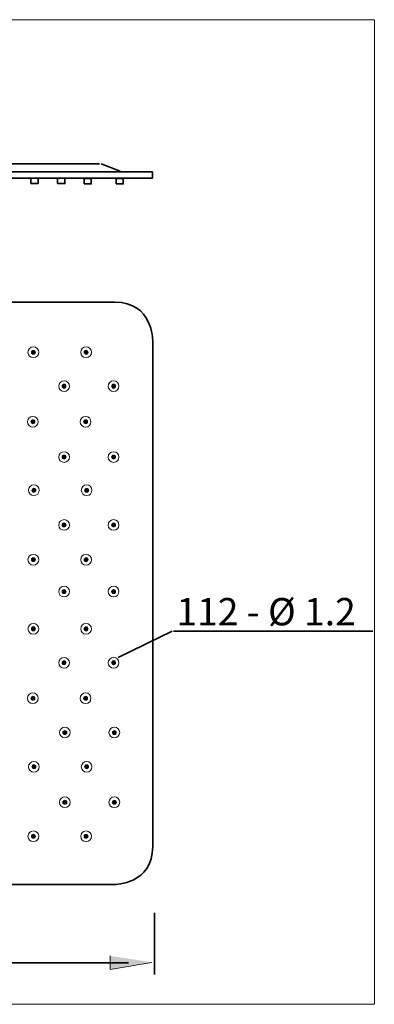
# Model space of a CAD drawing. Units: inches. Extents: x 35 to 172, y -213 to -84.
# Drawn here: x 125 to 172, y -213 to -84 of the extents above; entities that cross this region are included whole.
import ezdxf

# ---------------------------------------------------------------- set-up
doc = ezdxf.new("R2010")
doc.units = ezdxf.units.IN
doc.header["$MEASUREMENT"] = 0
doc.layers.add('Ebene 1', color=7, linetype='Continuous')

# ---------------------------------------------------------------- blocks, each defined once
blk = doc.blocks.new('block 2')
at = {"layer": 'Ebene 1', "lineweight": 0}
blk.add_lwpolyline([(35.28, -213.43), (171.66, -213.43), (171.66, -83.83), (35.28, -83.83), (35.28, -213.43)], dxfattribs=at)
at = {"layer": 'Ebene 1', "color": 179, "lineweight": 35, "true_color": 0x1c1c1b}
blk.add_open_spline([(70.81, -121.01), (70.81, -121.01), (65.81, -121.01), (65.81, -126.01), (65.81, -126.01), (65.81, -192.65), (65.81, -192.65), (65.81, -192.65), (65.81, -197.65), (70.81, -197.65), (70.81, -197.65), (137.46, -197.65), (137.46, -197.65), (137.46, -197.65), (142.46, -197.65), (142.46, -192.65), (142.46, -192.65), (142.46, -126.01), (142.46, -126.01), (142.46, -126.01), (142.46, -121.01), (137.46, -121.01), (137.46, -121.01), (70.81, -121.01), (70.81, -121.01)], degree=3, knots=[0, 0, 0, 0, 1, 1, 1, 2, 2, 2, 3, 3, 3, 4, 4, 4, 5, 5, 5, 6, 6, 6, 7, 7, 7, 8, 8, 8, 8], dxfattribs=at)
blk = doc.blocks.new('block 3')
at = {"layer": 'Ebene 1', "lineweight": 0}
blk.add_lwpolyline([(35.28, -213.43), (171.66, -213.43), (171.66, -83.83), (35.28, -83.83), (35.28, -213.43)], dxfattribs=at)
at = {"layer": 'Ebene 1', "color": 179, "true_color": 0x1c1c1b, "insert": (145.58, -163.55), "char_height": 3.5983, "attachment_point": 7}
blk.add_mtext('\\fArial|b0|i0|c0|p34;\\W1;112 - Ø 1.2', dxfattribs=at)
blk = doc.blocks.new('block 4')
at = {"layer": 'Ebene 1', "lineweight": 0}
blk.add_lwpolyline([(35.28, -213.43), (171.66, -213.43), (171.66, -83.83), (35.28, -83.83), (35.28, -213.43)], dxfattribs=at)
at = {"layer": 'Ebene 1', "color": 179, "lineweight": 35, "true_color": 0x1c1c1b}
blk.add_lwpolyline([(171.48, -164.32), (145.18, -164.32)], dxfattribs=at)
blk = doc.blocks.new('block 5')
at = {"layer": 'Ebene 1', "lineweight": 0}
blk.add_lwpolyline([(35.28, -213.43), (171.66, -213.43), (171.66, -83.83), (35.28, -83.83), (35.28, -213.43)], dxfattribs=at)
blk = doc.blocks.new('block 6')
at = {"layer": 'Ebene 1', "lineweight": 0}
blk.add_lwpolyline([(35.28, -213.43), (171.66, -213.43), (171.66, -83.83), (35.28, -83.83), (35.28, -213.43)], dxfattribs=at)
blk = doc.blocks.new('block 7')
at = {"layer": 'Ebene 1', "lineweight": 0}
blk.add_lwpolyline([(35.28, -213.43), (171.66, -213.43), (171.66, -83.83), (35.28, -83.83), (35.28, -213.43)], dxfattribs=at)
blk = doc.blocks.new('block 8')
at = {"layer": 'Ebene 1', "true_color": 0x1c1c1b}
h = blk.add_hatch(color=179, dxfattribs=at)
h.dxf.hatch_style = 2
edge = h.paths.add_edge_path()
edge.add_spline(control_points=[(126.74, -127.86), (126.89, -127.86), (127, -127.75), (127, -127.6), (127, -127.45), (126.89, -127.33), (126.74, -127.33), (126.59, -127.33), (126.47, -127.45), (126.47, -127.6), (126.47, -127.75), (126.59, -127.86), (126.74, -127.86)], knot_values=[0, 0, 0, 0, 0.352778, 0.352778, 0.352778, 0.705556, 0.705556, 0.705556, 1.058333, 1.058333, 1.058333, 1.411111, 1.411111, 1.411111, 1.411111], degree=3, periodic=0)
edge.add_line((126.74, -127.86), (126.74, -127.86))
h = blk.add_hatch(color=179, dxfattribs=at)
h.dxf.hatch_style = 2
edge = h.paths.add_edge_path()
edge.add_spline(control_points=[(133.68, -127.86), (133.54, -127.86), (133.42, -127.75), (133.42, -127.6), (133.42, -127.45), (133.54, -127.33), (133.68, -127.33), (133.83, -127.33), (133.95, -127.45), (133.95, -127.6), (133.95, -127.75), (133.83, -127.86), (133.68, -127.86)], knot_values=[0, 0, 0, 0, 0.352778, 0.352778, 0.352778, 0.705556, 0.705556, 0.705556, 1.058333, 1.058333, 1.058333, 1.411111, 1.411111, 1.411111, 1.411111], degree=3, periodic=0)
edge.add_line((133.68, -127.86), (133.68, -127.86))
h = blk.add_hatch(color=179, dxfattribs=at)
h.dxf.hatch_style = 2
edge = h.paths.add_edge_path()
edge.add_spline(control_points=[(130.79, -132.33), (130.93, -132.33), (131.05, -132.21), (131.05, -132.06), (131.05, -131.92), (130.93, -131.8), (130.79, -131.8), (130.64, -131.8), (130.52, -131.92), (130.52, -132.06), (130.52, -132.21), (130.64, -132.33), (130.79, -132.33)], knot_values=[0, 0, 0, 0, 0.352778, 0.352778, 0.352778, 0.705556, 0.705556, 0.705556, 1.058333, 1.058333, 1.058333, 1.411111, 1.411111, 1.411111, 1.411111], degree=3, periodic=0)
edge.add_line((130.79, -132.33), (130.79, -132.33))
h = blk.add_hatch(color=179, dxfattribs=at)
h.dxf.hatch_style = 2
edge = h.paths.add_edge_path()
edge.add_spline(control_points=[(137.31, -132.33), (137.45, -132.33), (137.57, -132.21), (137.57, -132.06), (137.57, -131.92), (137.45, -131.8), (137.31, -131.8), (137.16, -131.8), (137.04, -131.92), (137.04, -132.06), (137.04, -132.21), (137.16, -132.33), (137.31, -132.33)], knot_values=[0, 0, 0, 0, 0.352778, 0.352778, 0.352778, 0.705556, 0.705556, 0.705556, 1.058333, 1.058333, 1.058333, 1.411111, 1.411111, 1.411111, 1.411111], degree=3, periodic=0)
edge.add_line((137.31, -132.33), (137.31, -132.33))
h = blk.add_hatch(color=179, dxfattribs=at)
h.dxf.hatch_style = 2
edge = h.paths.add_edge_path()
edge.add_spline(control_points=[(126.67, -137.01), (126.82, -137.01), (126.94, -136.89), (126.94, -136.75), (126.94, -136.6), (126.82, -136.48), (126.67, -136.48), (126.53, -136.48), (126.41, -136.6), (126.41, -136.75), (126.41, -136.89), (126.53, -137.01), (126.67, -137.01)], knot_values=[0, 0, 0, 0, 0.352778, 0.352778, 0.352778, 0.705556, 0.705556, 0.705556, 1.058333, 1.058333, 1.058333, 1.411111, 1.411111, 1.411111, 1.411111], degree=3, periodic=0)
edge.add_line((126.67, -137.01), (126.67, -137.01))
h = blk.add_hatch(color=179, dxfattribs=at)
h.dxf.hatch_style = 2
edge = h.paths.add_edge_path()
edge.add_spline(control_points=[(133.62, -137.01), (133.47, -137.01), (133.35, -136.89), (133.35, -136.75), (133.35, -136.6), (133.47, -136.48), (133.62, -136.48), (133.76, -136.48), (133.88, -136.6), (133.88, -136.75), (133.88, -136.89), (133.76, -137.01), (133.62, -137.01)], knot_values=[0, 0, 0, 0, 0.352778, 0.352778, 0.352778, 0.705556, 0.705556, 0.705556, 1.058333, 1.058333, 1.058333, 1.411111, 1.411111, 1.411111, 1.411111], degree=3, periodic=0)
edge.add_line((133.62, -137.01), (133.62, -137.01))
h = blk.add_hatch(color=179, dxfattribs=at)
h.dxf.hatch_style = 2
edge = h.paths.add_edge_path()
edge.add_spline(control_points=[(130.79, -141.66), (130.93, -141.66), (131.05, -141.54), (131.05, -141.39), (131.05, -141.25), (130.93, -141.13), (130.79, -141.13), (130.64, -141.13), (130.52, -141.25), (130.52, -141.39), (130.52, -141.54), (130.64, -141.66), (130.79, -141.66)], knot_values=[0, 0, 0, 0, 0.352778, 0.352778, 0.352778, 0.705556, 0.705556, 0.705556, 1.058333, 1.058333, 1.058333, 1.411111, 1.411111, 1.411111, 1.411111], degree=3, periodic=0)
edge.add_line((130.79, -141.66), (130.79, -141.66))
h = blk.add_hatch(color=179, dxfattribs=at)
h.dxf.hatch_style = 2
edge = h.paths.add_edge_path()
edge.add_spline(control_points=[(137.31, -141.66), (137.45, -141.66), (137.57, -141.54), (137.57, -141.39), (137.57, -141.25), (137.45, -141.13), (137.31, -141.13), (137.16, -141.13), (137.04, -141.25), (137.04, -141.39), (137.04, -141.54), (137.16, -141.66), (137.31, -141.66)], knot_values=[0, 0, 0, 0, 0.352778, 0.352778, 0.352778, 0.705556, 0.705556, 0.705556, 1.058333, 1.058333, 1.058333, 1.411111, 1.411111, 1.411111, 1.411111], degree=3, periodic=0)
edge.add_line((137.31, -141.66), (137.31, -141.66))
h = blk.add_hatch(color=179, dxfattribs=at)
h.dxf.hatch_style = 2
edge = h.paths.add_edge_path()
edge.add_spline(control_points=[(126.81, -146.03), (126.95, -146.03), (127.07, -145.91), (127.07, -145.76), (127.07, -145.62), (126.95, -145.5), (126.81, -145.5), (126.66, -145.5), (126.54, -145.62), (126.54, -145.76), (126.54, -145.91), (126.66, -146.03), (126.81, -146.03)], knot_values=[0, 0, 0, 0, 0.352778, 0.352778, 0.352778, 0.705556, 0.705556, 0.705556, 1.058333, 1.058333, 1.058333, 1.411111, 1.411111, 1.411111, 1.411111], degree=3, periodic=0)
edge.add_line((126.81, -146.03), (126.81, -146.03))
h = blk.add_hatch(color=179, dxfattribs=at)
h.dxf.hatch_style = 2
edge = h.paths.add_edge_path()
edge.add_spline(control_points=[(133.75, -146.03), (133.6, -146.03), (133.49, -145.91), (133.49, -145.76), (133.49, -145.62), (133.6, -145.5), (133.75, -145.5), (133.9, -145.5), (134.02, -145.62), (134.02, -145.76), (134.02, -145.91), (133.9, -146.03), (133.75, -146.03)], knot_values=[0, 0, 0, 0, 0.352778, 0.352778, 0.352778, 0.705556, 0.705556, 0.705556, 1.058333, 1.058333, 1.058333, 1.411111, 1.411111, 1.411111, 1.411111], degree=3, periodic=0)
edge.add_line((133.75, -146.03), (133.75, -146.03))
h = blk.add_hatch(color=179, dxfattribs=at)
h.dxf.hatch_style = 2
edge = h.paths.add_edge_path()
edge.add_spline(control_points=[(130.79, -150.6), (130.93, -150.6), (131.05, -150.48), (131.05, -150.34), (131.05, -150.19), (130.93, -150.07), (130.79, -150.07), (130.64, -150.07), (130.52, -150.19), (130.52, -150.34), (130.52, -150.48), (130.64, -150.6), (130.79, -150.6)], knot_values=[0, 0, 0, 0, 0.352778, 0.352778, 0.352778, 0.705556, 0.705556, 0.705556, 1.058333, 1.058333, 1.058333, 1.411111, 1.411111, 1.411111, 1.411111], degree=3, periodic=0)
edge.add_line((130.79, -150.6), (130.79, -150.6))
h = blk.add_hatch(color=179, dxfattribs=at)
h.dxf.hatch_style = 2
edge = h.paths.add_edge_path()
edge.add_spline(control_points=[(137.31, -150.6), (137.45, -150.6), (137.57, -150.48), (137.57, -150.34), (137.57, -150.19), (137.45, -150.07), (137.31, -150.07), (137.16, -150.07), (137.04, -150.19), (137.04, -150.34), (137.04, -150.48), (137.16, -150.6), (137.31, -150.6)], knot_values=[0, 0, 0, 0, 0.352778, 0.352778, 0.352778, 0.705556, 0.705556, 0.705556, 1.058333, 1.058333, 1.058333, 1.411111, 1.411111, 1.411111, 1.411111], degree=3, periodic=0)
edge.add_line((137.31, -150.6), (137.31, -150.6))
h = blk.add_hatch(color=179, dxfattribs=at)
h.dxf.hatch_style = 2
edge = h.paths.add_edge_path()
edge.add_spline(control_points=[(126.74, -155.18), (126.89, -155.18), (127, -155.06), (127, -154.91), (127, -154.77), (126.89, -154.65), (126.74, -154.65), (126.59, -154.65), (126.47, -154.77), (126.47, -154.91), (126.47, -155.06), (126.59, -155.18), (126.74, -155.18)], knot_values=[0, 0, 0, 0, 0.352778, 0.352778, 0.352778, 0.705556, 0.705556, 0.705556, 1.058333, 1.058333, 1.058333, 1.411111, 1.411111, 1.411111, 1.411111], degree=3, periodic=0)
edge.add_line((126.74, -155.18), (126.74, -155.18))
h = blk.add_hatch(color=179, dxfattribs=at)
h.dxf.hatch_style = 2
edge = h.paths.add_edge_path()
edge.add_spline(control_points=[(133.68, -155.18), (133.54, -155.18), (133.42, -155.06), (133.42, -154.91), (133.42, -154.77), (133.54, -154.65), (133.68, -154.65), (133.83, -154.65), (133.95, -154.77), (133.95, -154.91), (133.95, -155.06), (133.83, -155.18), (133.68, -155.18)], knot_values=[0, 0, 0, 0, 0.352778, 0.352778, 0.352778, 0.705556, 0.705556, 0.705556, 1.058333, 1.058333, 1.058333, 1.411111, 1.411111, 1.411111, 1.411111], degree=3, periodic=0)
edge.add_line((133.68, -155.18), (133.68, -155.18))
h = blk.add_hatch(color=179, dxfattribs=at)
h.dxf.hatch_style = 2
edge = h.paths.add_edge_path()
edge.add_spline(control_points=[(130.79, -159.37), (130.93, -159.37), (131.05, -159.25), (131.05, -159.1), (131.05, -158.96), (130.93, -158.84), (130.79, -158.84), (130.64, -158.84), (130.52, -158.96), (130.52, -159.1), (130.52, -159.25), (130.64, -159.37), (130.79, -159.37)], knot_values=[0, 0, 0, 0, 0.352778, 0.352778, 0.352778, 0.705556, 0.705556, 0.705556, 1.058333, 1.058333, 1.058333, 1.411111, 1.411111, 1.411111, 1.411111], degree=3, periodic=0)
edge.add_line((130.79, -159.37), (130.79, -159.37))
h = blk.add_hatch(color=179, dxfattribs=at)
h.dxf.hatch_style = 2
edge = h.paths.add_edge_path()
edge.add_spline(control_points=[(137.31, -159.37), (137.45, -159.37), (137.57, -159.25), (137.57, -159.1), (137.57, -158.96), (137.45, -158.84), (137.31, -158.84), (137.16, -158.84), (137.04, -158.96), (137.04, -159.1), (137.04, -159.25), (137.16, -159.37), (137.31, -159.37)], knot_values=[0, 0, 0, 0, 0.352778, 0.352778, 0.352778, 0.705556, 0.705556, 0.705556, 1.058333, 1.058333, 1.058333, 1.411111, 1.411111, 1.411111, 1.411111], degree=3, periodic=0)
edge.add_line((137.31, -159.37), (137.31, -159.37))
h = blk.add_hatch(color=179, dxfattribs=at)
h.dxf.hatch_style = 2
edge = h.paths.add_edge_path()
edge.add_spline(control_points=[(126.74, -164.27), (126.89, -164.27), (127, -164.15), (127, -164), (127, -163.86), (126.89, -163.74), (126.74, -163.74), (126.59, -163.74), (126.47, -163.86), (126.47, -164), (126.47, -164.15), (126.59, -164.27), (126.74, -164.27)], knot_values=[0, 0, 0, 0, 0.352778, 0.352778, 0.352778, 0.705556, 0.705556, 0.705556, 1.058333, 1.058333, 1.058333, 1.411111, 1.411111, 1.411111, 1.411111], degree=3, periodic=0)
edge.add_line((126.74, -164.27), (126.74, -164.27))
h = blk.add_hatch(color=179, dxfattribs=at)
h.dxf.hatch_style = 2
edge = h.paths.add_edge_path()
edge.add_spline(control_points=[(133.68, -164.27), (133.54, -164.27), (133.42, -164.15), (133.42, -164), (133.42, -163.86), (133.54, -163.74), (133.68, -163.74), (133.83, -163.74), (133.95, -163.86), (133.95, -164), (133.95, -164.15), (133.83, -164.27), (133.68, -164.27)], knot_values=[0, 0, 0, 0, 0.352778, 0.352778, 0.352778, 0.705556, 0.705556, 0.705556, 1.058333, 1.058333, 1.058333, 1.411111, 1.411111, 1.411111, 1.411111], degree=3, periodic=0)
edge.add_line((133.68, -164.27), (133.68, -164.27))
h = blk.add_hatch(color=179, dxfattribs=at)
h.dxf.hatch_style = 2
edge = h.paths.add_edge_path()
edge.add_spline(control_points=[(130.79, -168.74), (130.93, -168.74), (131.05, -168.62), (131.05, -168.48), (131.05, -168.33), (130.93, -168.21), (130.79, -168.21), (130.64, -168.21), (130.52, -168.33), (130.52, -168.48), (130.52, -168.62), (130.64, -168.74), (130.79, -168.74)], knot_values=[0, 0, 0, 0, 0.352778, 0.352778, 0.352778, 0.705556, 0.705556, 0.705556, 1.058333, 1.058333, 1.058333, 1.411111, 1.411111, 1.411111, 1.411111], degree=3, periodic=0)
edge.add_line((130.79, -168.74), (130.79, -168.74))
h = blk.add_hatch(color=179, dxfattribs=at)
h.dxf.hatch_style = 2
edge = h.paths.add_edge_path()
edge.add_spline(control_points=[(137.31, -168.74), (137.45, -168.74), (137.57, -168.62), (137.57, -168.48), (137.57, -168.33), (137.45, -168.21), (137.31, -168.21), (137.16, -168.21), (137.04, -168.33), (137.04, -168.48), (137.04, -168.62), (137.16, -168.74), (137.31, -168.74)], knot_values=[0, 0, 0, 0, 0.352778, 0.352778, 0.352778, 0.705556, 0.705556, 0.705556, 1.058333, 1.058333, 1.058333, 1.411111, 1.411111, 1.411111, 1.411111], degree=3, periodic=0)
edge.add_line((137.31, -168.74), (137.31, -168.74))
h = blk.add_hatch(color=179, dxfattribs=at)
h.dxf.hatch_style = 2
edge = h.paths.add_edge_path()
edge.add_spline(control_points=[(126.67, -173.41), (126.82, -173.41), (126.94, -173.29), (126.94, -173.15), (126.94, -173), (126.82, -172.88), (126.67, -172.88), (126.53, -172.88), (126.41, -173), (126.41, -173.15), (126.41, -173.29), (126.53, -173.41), (126.67, -173.41)], knot_values=[0, 0, 0, 0, 0.352778, 0.352778, 0.352778, 0.705556, 0.705556, 0.705556, 1.058333, 1.058333, 1.058333, 1.411111, 1.411111, 1.411111, 1.411111], degree=3, periodic=0)
edge.add_line((126.67, -173.41), (126.67, -173.41))
h = blk.add_hatch(color=179, dxfattribs=at)
h.dxf.hatch_style = 2
edge = h.paths.add_edge_path()
edge.add_spline(control_points=[(133.62, -173.41), (133.47, -173.41), (133.35, -173.29), (133.35, -173.15), (133.35, -173), (133.47, -172.88), (133.62, -172.88), (133.76, -172.88), (133.88, -173), (133.88, -173.15), (133.88, -173.29), (133.76, -173.41), (133.62, -173.41)], knot_values=[0, 0, 0, 0, 0.352778, 0.352778, 0.352778, 0.705556, 0.705556, 0.705556, 1.058333, 1.058333, 1.058333, 1.411111, 1.411111, 1.411111, 1.411111], degree=3, periodic=0)
edge.add_line((133.62, -173.41), (133.62, -173.41))
h = blk.add_hatch(color=179, dxfattribs=at)
h.dxf.hatch_style = 2
edge = h.paths.add_edge_path()
edge.add_spline(control_points=[(130.88, -177.92), (131.03, -177.92), (131.15, -177.8), (131.15, -177.66), (131.15, -177.51), (131.03, -177.39), (130.88, -177.39), (130.74, -177.39), (130.62, -177.51), (130.62, -177.66), (130.62, -177.8), (130.74, -177.92), (130.88, -177.92)], knot_values=[0, 0, 0, 0, 0.352778, 0.352778, 0.352778, 0.705556, 0.705556, 0.705556, 1.058333, 1.058333, 1.058333, 1.411111, 1.411111, 1.411111, 1.411111], degree=3, periodic=0)
edge.add_line((130.88, -177.92), (130.88, -177.92))
h = blk.add_hatch(color=179, dxfattribs=at)
h.dxf.hatch_style = 2
edge = h.paths.add_edge_path()
edge.add_spline(control_points=[(137.41, -177.92), (137.55, -177.92), (137.67, -177.8), (137.67, -177.66), (137.67, -177.51), (137.55, -177.39), (137.41, -177.39), (137.26, -177.39), (137.14, -177.51), (137.14, -177.66), (137.14, -177.8), (137.26, -177.92), (137.41, -177.92)], knot_values=[0, 0, 0, 0, 0.352778, 0.352778, 0.352778, 0.705556, 0.705556, 0.705556, 1.058333, 1.058333, 1.058333, 1.411111, 1.411111, 1.411111, 1.411111], degree=3, periodic=0)
edge.add_line((137.41, -177.92), (137.41, -177.92))
h = blk.add_hatch(color=179, dxfattribs=at)
h.dxf.hatch_style = 2
edge = h.paths.add_edge_path()
edge.add_spline(control_points=[(126.81, -182.43), (126.95, -182.43), (127.07, -182.31), (127.07, -182.17), (127.07, -182.02), (126.95, -181.9), (126.81, -181.9), (126.66, -181.9), (126.54, -182.02), (126.54, -182.17), (126.54, -182.31), (126.66, -182.43), (126.81, -182.43)], knot_values=[0, 0, 0, 0, 0.352778, 0.352778, 0.352778, 0.705556, 0.705556, 0.705556, 1.058333, 1.058333, 1.058333, 1.411111, 1.411111, 1.411111, 1.411111], degree=3, periodic=0)
edge.add_line((126.81, -182.43), (126.81, -182.43))
h = blk.add_hatch(color=179, dxfattribs=at)
h.dxf.hatch_style = 2
edge = h.paths.add_edge_path()
edge.add_spline(control_points=[(133.75, -182.43), (133.6, -182.43), (133.49, -182.31), (133.49, -182.17), (133.49, -182.02), (133.6, -181.9), (133.75, -181.9), (133.9, -181.9), (134.02, -182.02), (134.02, -182.17), (134.02, -182.31), (133.9, -182.43), (133.75, -182.43)], knot_values=[0, 0, 0, 0, 0.352778, 0.352778, 0.352778, 0.705556, 0.705556, 0.705556, 1.058333, 1.058333, 1.058333, 1.411111, 1.411111, 1.411111, 1.411111], degree=3, periodic=0)
edge.add_line((133.75, -182.43), (133.75, -182.43))
h = blk.add_hatch(color=179, dxfattribs=at)
h.dxf.hatch_style = 2
edge = h.paths.add_edge_path()
edge.add_spline(control_points=[(130.88, -187.1), (131.03, -187.1), (131.15, -186.98), (131.15, -186.84), (131.15, -186.69), (131.03, -186.57), (130.88, -186.57), (130.74, -186.57), (130.62, -186.69), (130.62, -186.84), (130.62, -186.98), (130.74, -187.1), (130.88, -187.1)], knot_values=[0, 0, 0, 0, 0.352778, 0.352778, 0.352778, 0.705556, 0.705556, 0.705556, 1.058333, 1.058333, 1.058333, 1.411111, 1.411111, 1.411111, 1.411111], degree=3, periodic=0)
edge.add_line((130.88, -187.1), (130.88, -187.1))
h = blk.add_hatch(color=179, dxfattribs=at)
h.dxf.hatch_style = 2
edge = h.paths.add_edge_path()
edge.add_spline(control_points=[(137.41, -187.1), (137.55, -187.1), (137.67, -186.98), (137.67, -186.84), (137.67, -186.69), (137.55, -186.57), (137.41, -186.57), (137.26, -186.57), (137.14, -186.69), (137.14, -186.84), (137.14, -186.98), (137.26, -187.1), (137.41, -187.1)], knot_values=[0, 0, 0, 0, 0.352778, 0.352778, 0.352778, 0.705556, 0.705556, 0.705556, 1.058333, 1.058333, 1.058333, 1.411111, 1.411111, 1.411111, 1.411111], degree=3, periodic=0)
edge.add_line((137.41, -187.1), (137.41, -187.1))
h = blk.add_hatch(color=179, dxfattribs=at)
h.dxf.hatch_style = 2
edge = h.paths.add_edge_path()
edge.add_spline(control_points=[(126.74, -191.58), (126.89, -191.58), (127, -191.46), (127, -191.31), (127, -191.17), (126.89, -191.05), (126.74, -191.05), (126.59, -191.05), (126.47, -191.17), (126.47, -191.31), (126.47, -191.46), (126.59, -191.58), (126.74, -191.58)], knot_values=[0, 0, 0, 0, 0.352778, 0.352778, 0.352778, 0.705556, 0.705556, 0.705556, 1.058333, 1.058333, 1.058333, 1.411111, 1.411111, 1.411111, 1.411111], degree=3, periodic=0)
edge.add_line((126.74, -191.58), (126.74, -191.58))
h = blk.add_hatch(color=179, dxfattribs=at)
h.dxf.hatch_style = 2
edge = h.paths.add_edge_path()
edge.add_spline(control_points=[(133.68, -191.58), (133.54, -191.58), (133.42, -191.46), (133.42, -191.31), (133.42, -191.17), (133.54, -191.05), (133.68, -191.05), (133.83, -191.05), (133.95, -191.17), (133.95, -191.31), (133.95, -191.46), (133.83, -191.58), (133.68, -191.58)], knot_values=[0, 0, 0, 0, 0.352778, 0.352778, 0.352778, 0.705556, 0.705556, 0.705556, 1.058333, 1.058333, 1.058333, 1.411111, 1.411111, 1.411111, 1.411111], degree=3, periodic=0)
edge.add_line((133.68, -191.58), (133.68, -191.58))
at = {"layer": 'Ebene 1', "lineweight": 0}
blk.add_lwpolyline([(35.28, -213.43), (171.66, -213.43), (171.66, -83.83), (35.28, -83.83), (35.28, -213.43)], dxfattribs=at)
at = {"layer": 'Ebene 1', "color": 179, "lineweight": 18, "true_color": 0x1c1c1b}
for points in [[(126.74, -128.31), (127.13, -128.31), (127.45, -127.99), (127.45, -127.6), (127.45, -127.21), (127.13, -126.89), (126.74, -126.89), (126.35, -126.89), (126.03, -127.21), (126.03, -127.6), (126.03, -127.99), (126.35, -128.31), (126.74, -128.31)], [(133.68, -128.31), (133.29, -128.31), (132.98, -127.99), (132.98, -127.6), (132.98, -127.21), (133.29, -126.89), (133.68, -126.89), (134.07, -126.89), (134.39, -127.21), (134.39, -127.6), (134.39, -127.99), (134.07, -128.31), (133.68, -128.31)], [(130.79, -132.77), (131.17, -132.77), (131.49, -132.45), (131.49, -132.06), (131.49, -131.67), (131.17, -131.36), (130.79, -131.36), (130.4, -131.36), (130.08, -131.67), (130.08, -132.06), (130.08, -132.45), (130.4, -132.77), (130.79, -132.77)], [(137.31, -132.77), (137.7, -132.77), (138.01, -132.45), (138.01, -132.06), (138.01, -131.67), (137.7, -131.36), (137.31, -131.36), (136.92, -131.36), (136.6, -131.67), (136.6, -132.06), (136.6, -132.45), (136.92, -132.77), (137.31, -132.77)], [(126.67, -137.45), (127.06, -137.45), (127.38, -137.14), (127.38, -136.75), (127.38, -136.36), (127.06, -136.04), (126.67, -136.04), (126.28, -136.04), (125.97, -136.36), (125.97, -136.75), (125.97, -137.14), (126.28, -137.45), (126.67, -137.45)], [(133.62, -137.45), (133.23, -137.45), (132.91, -137.14), (132.91, -136.75), (132.91, -136.36), (133.23, -136.04), (133.62, -136.04), (134.01, -136.04), (134.32, -136.36), (134.32, -136.75), (134.32, -137.14), (134.01, -137.45), (133.62, -137.45)], [(130.79, -142.1), (131.17, -142.1), (131.49, -141.78), (131.49, -141.39), (131.49, -141), (131.17, -140.69), (130.79, -140.69), (130.4, -140.69), (130.08, -141), (130.08, -141.39), (130.08, -141.78), (130.4, -142.1), (130.79, -142.1)], [(137.31, -142.1), (137.7, -142.1), (138.01, -141.78), (138.01, -141.39), (138.01, -141), (137.7, -140.69), (137.31, -140.69), (136.92, -140.69), (136.6, -141), (136.6, -141.39), (136.6, -141.78), (136.92, -142.1), (137.31, -142.1)], [(126.81, -146.47), (127.2, -146.47), (127.51, -146.15), (127.51, -145.76), (127.51, -145.37), (127.2, -145.06), (126.81, -145.06), (126.42, -145.06), (126.1, -145.37), (126.1, -145.76), (126.1, -146.15), (126.42, -146.47), (126.81, -146.47)], [(133.75, -146.47), (133.36, -146.47), (133.05, -146.15), (133.05, -145.76), (133.05, -145.37), (133.36, -145.06), (133.75, -145.06), (134.14, -145.06), (134.46, -145.37), (134.46, -145.76), (134.46, -146.15), (134.14, -146.47), (133.75, -146.47)], [(130.79, -151.04), (131.17, -151.04), (131.49, -150.73), (131.49, -150.34), (131.49, -149.95), (131.17, -149.63), (130.79, -149.63), (130.4, -149.63), (130.08, -149.95), (130.08, -150.34), (130.08, -150.73), (130.4, -151.04), (130.79, -151.04)], [(137.31, -151.04), (137.7, -151.04), (138.01, -150.73), (138.01, -150.34), (138.01, -149.95), (137.7, -149.63), (137.31, -149.63), (136.92, -149.63), (136.6, -149.95), (136.6, -150.34), (136.6, -150.73), (136.92, -151.04), (137.31, -151.04)], [(126.74, -155.62), (127.13, -155.62), (127.45, -155.3), (127.45, -154.91), (127.45, -154.52), (127.13, -154.21), (126.74, -154.21), (126.35, -154.21), (126.03, -154.52), (126.03, -154.91), (126.03, -155.3), (126.35, -155.62), (126.74, -155.62)], [(133.68, -155.62), (133.29, -155.62), (132.98, -155.3), (132.98, -154.91), (132.98, -154.52), (133.29, -154.21), (133.68, -154.21), (134.07, -154.21), (134.39, -154.52), (134.39, -154.91), (134.39, -155.3), (134.07, -155.62), (133.68, -155.62)], [(130.79, -159.81), (131.17, -159.81), (131.49, -159.49), (131.49, -159.1), (131.49, -158.71), (131.17, -158.4), (130.79, -158.4), (130.4, -158.4), (130.08, -158.71), (130.08, -159.1), (130.08, -159.49), (130.4, -159.81), (130.79, -159.81)], [(137.31, -159.81), (137.7, -159.81), (138.01, -159.49), (138.01, -159.1), (138.01, -158.71), (137.7, -158.4), (137.31, -158.4), (136.92, -158.4), (136.6, -158.71), (136.6, -159.1), (136.6, -159.49), (136.92, -159.81), (137.31, -159.81)], [(126.74, -164.71), (127.13, -164.71), (127.45, -164.39), (127.45, -164), (127.45, -163.61), (127.13, -163.3), (126.74, -163.3), (126.35, -163.3), (126.03, -163.61), (126.03, -164), (126.03, -164.39), (126.35, -164.71), (126.74, -164.71)], [(133.68, -164.71), (133.29, -164.71), (132.98, -164.39), (132.98, -164), (132.98, -163.61), (133.29, -163.3), (133.68, -163.3), (134.07, -163.3), (134.39, -163.61), (134.39, -164), (134.39, -164.39), (134.07, -164.71), (133.68, -164.71)], [(130.79, -169.18), (131.17, -169.18), (131.49, -168.87), (131.49, -168.48), (131.49, -168.09), (131.17, -167.77), (130.79, -167.77), (130.4, -167.77), (130.08, -168.09), (130.08, -168.48), (130.08, -168.87), (130.4, -169.18), (130.79, -169.18)], [(137.31, -169.18), (137.7, -169.18), (138.01, -168.87), (138.01, -168.48), (138.01, -168.09), (137.7, -167.77), (137.31, -167.77), (136.92, -167.77), (136.6, -168.09), (136.6, -168.48), (136.6, -168.87), (136.92, -169.18), (137.31, -169.18)], [(126.67, -173.85), (127.06, -173.85), (127.38, -173.54), (127.38, -173.15), (127.38, -172.76), (127.06, -172.44), (126.67, -172.44), (126.28, -172.44), (125.97, -172.76), (125.97, -173.15), (125.97, -173.54), (126.28, -173.85), (126.67, -173.85)], [(133.62, -173.85), (133.23, -173.85), (132.91, -173.54), (132.91, -173.15), (132.91, -172.76), (133.23, -172.44), (133.62, -172.44), (134.01, -172.44), (134.32, -172.76), (134.32, -173.15), (134.32, -173.54), (134.01, -173.85), (133.62, -173.85)], [(130.88, -178.36), (131.27, -178.36), (131.59, -178.05), (131.59, -177.66), (131.59, -177.27), (131.27, -176.95), (130.88, -176.95), (130.5, -176.95), (130.18, -177.27), (130.18, -177.66), (130.18, -178.05), (130.5, -178.36), (130.88, -178.36)], [(137.41, -178.36), (137.8, -178.36), (138.11, -178.05), (138.11, -177.66), (138.11, -177.27), (137.8, -176.95), (137.41, -176.95), (137.02, -176.95), (136.7, -177.27), (136.7, -177.66), (136.7, -178.05), (137.02, -178.36), (137.41, -178.36)], [(126.81, -182.87), (127.2, -182.87), (127.51, -182.56), (127.51, -182.17), (127.51, -181.78), (127.2, -181.46), (126.81, -181.46), (126.42, -181.46), (126.1, -181.78), (126.1, -182.17), (126.1, -182.56), (126.42, -182.87), (126.81, -182.87)], [(133.75, -182.87), (133.36, -182.87), (133.05, -182.56), (133.05, -182.17), (133.05, -181.78), (133.36, -181.46), (133.75, -181.46), (134.14, -181.46), (134.46, -181.78), (134.46, -182.17), (134.46, -182.56), (134.14, -182.87), (133.75, -182.87)], [(130.88, -187.54), (131.27, -187.54), (131.59, -187.23), (131.59, -186.84), (131.59, -186.45), (131.27, -186.13), (130.88, -186.13), (130.5, -186.13), (130.18, -186.45), (130.18, -186.84), (130.18, -187.23), (130.5, -187.54), (130.88, -187.54)], [(137.41, -187.54), (137.8, -187.54), (138.11, -187.23), (138.11, -186.84), (138.11, -186.45), (137.8, -186.13), (137.41, -186.13), (137.02, -186.13), (136.7, -186.45), (136.7, -186.84), (136.7, -187.23), (137.02, -187.54), (137.41, -187.54)], [(126.74, -192.02), (127.13, -192.02), (127.45, -191.7), (127.45, -191.31), (127.45, -190.92), (127.13, -190.61), (126.74, -190.61), (126.35, -190.61), (126.03, -190.92), (126.03, -191.31), (126.03, -191.7), (126.35, -192.02), (126.74, -192.02)], [(133.68, -192.02), (133.29, -192.02), (132.98, -191.7), (132.98, -191.31), (132.98, -190.92), (133.29, -190.61), (133.68, -190.61), (134.07, -190.61), (134.39, -190.92), (134.39, -191.31), (134.39, -191.7), (134.07, -192.02), (133.68, -192.02)]]:
    blk.add_open_spline(points, degree=3, knots=[0, 0, 0, 0, 1, 1, 1, 2, 2, 2, 3, 3, 3, 4, 4, 4, 4], dxfattribs=at)
at = {"layer": 'Ebene 1', "lineweight": 0}
for points in [[(126.74, -127.86), (126.89, -127.86), (127, -127.75), (127, -127.6), (127, -127.45), (126.89, -127.33), (126.74, -127.33), (126.59, -127.33), (126.47, -127.45), (126.47, -127.6), (126.47, -127.75), (126.59, -127.86), (126.74, -127.86)], [(133.68, -127.86), (133.54, -127.86), (133.42, -127.75), (133.42, -127.6), (133.42, -127.45), (133.54, -127.33), (133.68, -127.33), (133.83, -127.33), (133.95, -127.45), (133.95, -127.6), (133.95, -127.75), (133.83, -127.86), (133.68, -127.86)], [(130.79, -132.33), (130.93, -132.33), (131.05, -132.21), (131.05, -132.06), (131.05, -131.92), (130.93, -131.8), (130.79, -131.8), (130.64, -131.8), (130.52, -131.92), (130.52, -132.06), (130.52, -132.21), (130.64, -132.33), (130.79, -132.33)], [(137.31, -132.33), (137.45, -132.33), (137.57, -132.21), (137.57, -132.06), (137.57, -131.92), (137.45, -131.8), (137.31, -131.8), (137.16, -131.8), (137.04, -131.92), (137.04, -132.06), (137.04, -132.21), (137.16, -132.33), (137.31, -132.33)], [(126.67, -137.01), (126.82, -137.01), (126.94, -136.89), (126.94, -136.75), (126.94, -136.6), (126.82, -136.48), (126.67, -136.48), (126.53, -136.48), (126.41, -136.6), (126.41, -136.75), (126.41, -136.89), (126.53, -137.01), (126.67, -137.01)], [(133.62, -137.01), (133.47, -137.01), (133.35, -136.89), (133.35, -136.75), (133.35, -136.6), (133.47, -136.48), (133.62, -136.48), (133.76, -136.48), (133.88, -136.6), (133.88, -136.75), (133.88, -136.89), (133.76, -137.01), (133.62, -137.01)], [(130.79, -141.66), (130.93, -141.66), (131.05, -141.54), (131.05, -141.39), (131.05, -141.25), (130.93, -141.13), (130.79, -141.13), (130.64, -141.13), (130.52, -141.25), (130.52, -141.39), (130.52, -141.54), (130.64, -141.66), (130.79, -141.66)], [(137.31, -141.66), (137.45, -141.66), (137.57, -141.54), (137.57, -141.39), (137.57, -141.25), (137.45, -141.13), (137.31, -141.13), (137.16, -141.13), (137.04, -141.25), (137.04, -141.39), (137.04, -141.54), (137.16, -141.66), (137.31, -141.66)], [(126.81, -146.03), (126.95, -146.03), (127.07, -145.91), (127.07, -145.76), (127.07, -145.62), (126.95, -145.5), (126.81, -145.5), (126.66, -145.5), (126.54, -145.62), (126.54, -145.76), (126.54, -145.91), (126.66, -146.03), (126.81, -146.03)], [(133.75, -146.03), (133.6, -146.03), (133.49, -145.91), (133.49, -145.76), (133.49, -145.62), (133.6, -145.5), (133.75, -145.5), (133.9, -145.5), (134.02, -145.62), (134.02, -145.76), (134.02, -145.91), (133.9, -146.03), (133.75, -146.03)], [(130.79, -150.6), (130.93, -150.6), (131.05, -150.48), (131.05, -150.34), (131.05, -150.19), (130.93, -150.07), (130.79, -150.07), (130.64, -150.07), (130.52, -150.19), (130.52, -150.34), (130.52, -150.48), (130.64, -150.6), (130.79, -150.6)], [(137.31, -150.6), (137.45, -150.6), (137.57, -150.48), (137.57, -150.34), (137.57, -150.19), (137.45, -150.07), (137.31, -150.07), (137.16, -150.07), (137.04, -150.19), (137.04, -150.34), (137.04, -150.48), (137.16, -150.6), (137.31, -150.6)], [(126.74, -155.18), (126.89, -155.18), (127, -155.06), (127, -154.91), (127, -154.77), (126.89, -154.65), (126.74, -154.65), (126.59, -154.65), (126.47, -154.77), (126.47, -154.91), (126.47, -155.06), (126.59, -155.18), (126.74, -155.18)], [(133.68, -155.18), (133.54, -155.18), (133.42, -155.06), (133.42, -154.91), (133.42, -154.77), (133.54, -154.65), (133.68, -154.65), (133.83, -154.65), (133.95, -154.77), (133.95, -154.91), (133.95, -155.06), (133.83, -155.18), (133.68, -155.18)], [(130.79, -159.37), (130.93, -159.37), (131.05, -159.25), (131.05, -159.1), (131.05, -158.96), (130.93, -158.84), (130.79, -158.84), (130.64, -158.84), (130.52, -158.96), (130.52, -159.1), (130.52, -159.25), (130.64, -159.37), (130.79, -159.37)], [(137.31, -159.37), (137.45, -159.37), (137.57, -159.25), (137.57, -159.1), (137.57, -158.96), (137.45, -158.84), (137.31, -158.84), (137.16, -158.84), (137.04, -158.96), (137.04, -159.1), (137.04, -159.25), (137.16, -159.37), (137.31, -159.37)], [(126.74, -164.27), (126.89, -164.27), (127, -164.15), (127, -164), (127, -163.86), (126.89, -163.74), (126.74, -163.74), (126.59, -163.74), (126.47, -163.86), (126.47, -164), (126.47, -164.15), (126.59, -164.27), (126.74, -164.27)], [(133.68, -164.27), (133.54, -164.27), (133.42, -164.15), (133.42, -164), (133.42, -163.86), (133.54, -163.74), (133.68, -163.74), (133.83, -163.74), (133.95, -163.86), (133.95, -164), (133.95, -164.15), (133.83, -164.27), (133.68, -164.27)], [(130.79, -168.74), (130.93, -168.74), (131.05, -168.62), (131.05, -168.48), (131.05, -168.33), (130.93, -168.21), (130.79, -168.21), (130.64, -168.21), (130.52, -168.33), (130.52, -168.48), (130.52, -168.62), (130.64, -168.74), (130.79, -168.74)], [(137.31, -168.74), (137.45, -168.74), (137.57, -168.62), (137.57, -168.48), (137.57, -168.33), (137.45, -168.21), (137.31, -168.21), (137.16, -168.21), (137.04, -168.33), (137.04, -168.48), (137.04, -168.62), (137.16, -168.74), (137.31, -168.74)], [(126.67, -173.41), (126.82, -173.41), (126.94, -173.29), (126.94, -173.15), (126.94, -173), (126.82, -172.88), (126.67, -172.88), (126.53, -172.88), (126.41, -173), (126.41, -173.15), (126.41, -173.29), (126.53, -173.41), (126.67, -173.41)], [(133.62, -173.41), (133.47, -173.41), (133.35, -173.29), (133.35, -173.15), (133.35, -173), (133.47, -172.88), (133.62, -172.88), (133.76, -172.88), (133.88, -173), (133.88, -173.15), (133.88, -173.29), (133.76, -173.41), (133.62, -173.41)], [(130.88, -177.92), (131.03, -177.92), (131.15, -177.8), (131.15, -177.66), (131.15, -177.51), (131.03, -177.39), (130.88, -177.39), (130.74, -177.39), (130.62, -177.51), (130.62, -177.66), (130.62, -177.8), (130.74, -177.92), (130.88, -177.92)], [(137.41, -177.92), (137.55, -177.92), (137.67, -177.8), (137.67, -177.66), (137.67, -177.51), (137.55, -177.39), (137.41, -177.39), (137.26, -177.39), (137.14, -177.51), (137.14, -177.66), (137.14, -177.8), (137.26, -177.92), (137.41, -177.92)], [(126.81, -182.43), (126.95, -182.43), (127.07, -182.31), (127.07, -182.17), (127.07, -182.02), (126.95, -181.9), (126.81, -181.9), (126.66, -181.9), (126.54, -182.02), (126.54, -182.17), (126.54, -182.31), (126.66, -182.43), (126.81, -182.43)], [(133.75, -182.43), (133.6, -182.43), (133.49, -182.31), (133.49, -182.17), (133.49, -182.02), (133.6, -181.9), (133.75, -181.9), (133.9, -181.9), (134.02, -182.02), (134.02, -182.17), (134.02, -182.31), (133.9, -182.43), (133.75, -182.43)], [(130.88, -187.1), (131.03, -187.1), (131.15, -186.98), (131.15, -186.84), (131.15, -186.69), (131.03, -186.57), (130.88, -186.57), (130.74, -186.57), (130.62, -186.69), (130.62, -186.84), (130.62, -186.98), (130.74, -187.1), (130.88, -187.1)], [(137.41, -187.1), (137.55, -187.1), (137.67, -186.98), (137.67, -186.84), (137.67, -186.69), (137.55, -186.57), (137.41, -186.57), (137.26, -186.57), (137.14, -186.69), (137.14, -186.84), (137.14, -186.98), (137.26, -187.1), (137.41, -187.1)], [(126.74, -191.58), (126.89, -191.58), (127, -191.46), (127, -191.31), (127, -191.17), (126.89, -191.05), (126.74, -191.05), (126.59, -191.05), (126.47, -191.17), (126.47, -191.31), (126.47, -191.46), (126.59, -191.58), (126.74, -191.58)], [(133.68, -191.58), (133.54, -191.58), (133.42, -191.46), (133.42, -191.31), (133.42, -191.17), (133.54, -191.05), (133.68, -191.05), (133.83, -191.05), (133.95, -191.17), (133.95, -191.31), (133.95, -191.46), (133.83, -191.58), (133.68, -191.58)]]:
    blk.add_open_spline(points, degree=3, knots=[0, 0, 0, 0, 1, 1, 1, 2, 2, 2, 3, 3, 3, 4, 4, 4, 4], dxfattribs=at)
at = {"layer": 'Ebene 1', "color": 179, "lineweight": 5, "true_color": 0x1c1c1b}
for points in [[(126.74, -127.86), (126.89, -127.86), (127, -127.75), (127, -127.6), (127, -127.45), (126.89, -127.33), (126.74, -127.33), (126.59, -127.33), (126.47, -127.45), (126.47, -127.6), (126.47, -127.75), (126.59, -127.86), (126.74, -127.86)], [(133.68, -127.86), (133.54, -127.86), (133.42, -127.75), (133.42, -127.6), (133.42, -127.45), (133.54, -127.33), (133.68, -127.33), (133.83, -127.33), (133.95, -127.45), (133.95, -127.6), (133.95, -127.75), (133.83, -127.86), (133.68, -127.86)], [(130.79, -132.33), (130.93, -132.33), (131.05, -132.21), (131.05, -132.06), (131.05, -131.92), (130.93, -131.8), (130.79, -131.8), (130.64, -131.8), (130.52, -131.92), (130.52, -132.06), (130.52, -132.21), (130.64, -132.33), (130.79, -132.33)], [(137.31, -132.33), (137.45, -132.33), (137.57, -132.21), (137.57, -132.06), (137.57, -131.92), (137.45, -131.8), (137.31, -131.8), (137.16, -131.8), (137.04, -131.92), (137.04, -132.06), (137.04, -132.21), (137.16, -132.33), (137.31, -132.33)], [(126.67, -137.01), (126.82, -137.01), (126.94, -136.89), (126.94, -136.75), (126.94, -136.6), (126.82, -136.48), (126.67, -136.48), (126.53, -136.48), (126.41, -136.6), (126.41, -136.75), (126.41, -136.89), (126.53, -137.01), (126.67, -137.01)], [(133.62, -137.01), (133.47, -137.01), (133.35, -136.89), (133.35, -136.75), (133.35, -136.6), (133.47, -136.48), (133.62, -136.48), (133.76, -136.48), (133.88, -136.6), (133.88, -136.75), (133.88, -136.89), (133.76, -137.01), (133.62, -137.01)], [(130.79, -141.66), (130.93, -141.66), (131.05, -141.54), (131.05, -141.39), (131.05, -141.25), (130.93, -141.13), (130.79, -141.13), (130.64, -141.13), (130.52, -141.25), (130.52, -141.39), (130.52, -141.54), (130.64, -141.66), (130.79, -141.66)], [(137.31, -141.66), (137.45, -141.66), (137.57, -141.54), (137.57, -141.39), (137.57, -141.25), (137.45, -141.13), (137.31, -141.13), (137.16, -141.13), (137.04, -141.25), (137.04, -141.39), (137.04, -141.54), (137.16, -141.66), (137.31, -141.66)], [(126.81, -146.03), (126.95, -146.03), (127.07, -145.91), (127.07, -145.76), (127.07, -145.62), (126.95, -145.5), (126.81, -145.5), (126.66, -145.5), (126.54, -145.62), (126.54, -145.76), (126.54, -145.91), (126.66, -146.03), (126.81, -146.03)], [(133.75, -146.03), (133.6, -146.03), (133.49, -145.91), (133.49, -145.76), (133.49, -145.62), (133.6, -145.5), (133.75, -145.5), (133.9, -145.5), (134.02, -145.62), (134.02, -145.76), (134.02, -145.91), (133.9, -146.03), (133.75, -146.03)], [(130.79, -150.6), (130.93, -150.6), (131.05, -150.48), (131.05, -150.34), (131.05, -150.19), (130.93, -150.07), (130.79, -150.07), (130.64, -150.07), (130.52, -150.19), (130.52, -150.34), (130.52, -150.48), (130.64, -150.6), (130.79, -150.6)], [(137.31, -150.6), (137.45, -150.6), (137.57, -150.48), (137.57, -150.34), (137.57, -150.19), (137.45, -150.07), (137.31, -150.07), (137.16, -150.07), (137.04, -150.19), (137.04, -150.34), (137.04, -150.48), (137.16, -150.6), (137.31, -150.6)], [(126.74, -155.18), (126.89, -155.18), (127, -155.06), (127, -154.91), (127, -154.77), (126.89, -154.65), (126.74, -154.65), (126.59, -154.65), (126.47, -154.77), (126.47, -154.91), (126.47, -155.06), (126.59, -155.18), (126.74, -155.18)], [(133.68, -155.18), (133.54, -155.18), (133.42, -155.06), (133.42, -154.91), (133.42, -154.77), (133.54, -154.65), (133.68, -154.65), (133.83, -154.65), (133.95, -154.77), (133.95, -154.91), (133.95, -155.06), (133.83, -155.18), (133.68, -155.18)], [(130.79, -159.37), (130.93, -159.37), (131.05, -159.25), (131.05, -159.1), (131.05, -158.96), (130.93, -158.84), (130.79, -158.84), (130.64, -158.84), (130.52, -158.96), (130.52, -159.1), (130.52, -159.25), (130.64, -159.37), (130.79, -159.37)], [(137.31, -159.37), (137.45, -159.37), (137.57, -159.25), (137.57, -159.1), (137.57, -158.96), (137.45, -158.84), (137.31, -158.84), (137.16, -158.84), (137.04, -158.96), (137.04, -159.1), (137.04, -159.25), (137.16, -159.37), (137.31, -159.37)], [(126.74, -164.27), (126.89, -164.27), (127, -164.15), (127, -164), (127, -163.86), (126.89, -163.74), (126.74, -163.74), (126.59, -163.74), (126.47, -163.86), (126.47, -164), (126.47, -164.15), (126.59, -164.27), (126.74, -164.27)], [(133.68, -164.27), (133.54, -164.27), (133.42, -164.15), (133.42, -164), (133.42, -163.86), (133.54, -163.74), (133.68, -163.74), (133.83, -163.74), (133.95, -163.86), (133.95, -164), (133.95, -164.15), (133.83, -164.27), (133.68, -164.27)], [(130.79, -168.74), (130.93, -168.74), (131.05, -168.62), (131.05, -168.48), (131.05, -168.33), (130.93, -168.21), (130.79, -168.21), (130.64, -168.21), (130.52, -168.33), (130.52, -168.48), (130.52, -168.62), (130.64, -168.74), (130.79, -168.74)], [(137.31, -168.74), (137.45, -168.74), (137.57, -168.62), (137.57, -168.48), (137.57, -168.33), (137.45, -168.21), (137.31, -168.21), (137.16, -168.21), (137.04, -168.33), (137.04, -168.48), (137.04, -168.62), (137.16, -168.74), (137.31, -168.74)], [(126.67, -173.41), (126.82, -173.41), (126.94, -173.29), (126.94, -173.15), (126.94, -173), (126.82, -172.88), (126.67, -172.88), (126.53, -172.88), (126.41, -173), (126.41, -173.15), (126.41, -173.29), (126.53, -173.41), (126.67, -173.41)], [(133.62, -173.41), (133.47, -173.41), (133.35, -173.29), (133.35, -173.15), (133.35, -173), (133.47, -172.88), (133.62, -172.88), (133.76, -172.88), (133.88, -173), (133.88, -173.15), (133.88, -173.29), (133.76, -173.41), (133.62, -173.41)], [(130.88, -177.92), (131.03, -177.92), (131.15, -177.8), (131.15, -177.66), (131.15, -177.51), (131.03, -177.39), (130.88, -177.39), (130.74, -177.39), (130.62, -177.51), (130.62, -177.66), (130.62, -177.8), (130.74, -177.92), (130.88, -177.92)], [(137.41, -177.92), (137.55, -177.92), (137.67, -177.8), (137.67, -177.66), (137.67, -177.51), (137.55, -177.39), (137.41, -177.39), (137.26, -177.39), (137.14, -177.51), (137.14, -177.66), (137.14, -177.8), (137.26, -177.92), (137.41, -177.92)], [(126.81, -182.43), (126.95, -182.43), (127.07, -182.31), (127.07, -182.17), (127.07, -182.02), (126.95, -181.9), (126.81, -181.9), (126.66, -181.9), (126.54, -182.02), (126.54, -182.17), (126.54, -182.31), (126.66, -182.43), (126.81, -182.43)], [(133.75, -182.43), (133.6, -182.43), (133.49, -182.31), (133.49, -182.17), (133.49, -182.02), (133.6, -181.9), (133.75, -181.9), (133.9, -181.9), (134.02, -182.02), (134.02, -182.17), (134.02, -182.31), (133.9, -182.43), (133.75, -182.43)], [(130.88, -187.1), (131.03, -187.1), (131.15, -186.98), (131.15, -186.84), (131.15, -186.69), (131.03, -186.57), (130.88, -186.57), (130.74, -186.57), (130.62, -186.69), (130.62, -186.84), (130.62, -186.98), (130.74, -187.1), (130.88, -187.1)], [(137.41, -187.1), (137.55, -187.1), (137.67, -186.98), (137.67, -186.84), (137.67, -186.69), (137.55, -186.57), (137.41, -186.57), (137.26, -186.57), (137.14, -186.69), (137.14, -186.84), (137.14, -186.98), (137.26, -187.1), (137.41, -187.1)], [(126.74, -191.58), (126.89, -191.58), (127, -191.46), (127, -191.31), (127, -191.17), (126.89, -191.05), (126.74, -191.05), (126.59, -191.05), (126.47, -191.17), (126.47, -191.31), (126.47, -191.46), (126.59, -191.58), (126.74, -191.58)], [(133.68, -191.58), (133.54, -191.58), (133.42, -191.46), (133.42, -191.31), (133.42, -191.17), (133.54, -191.05), (133.68, -191.05), (133.83, -191.05), (133.95, -191.17), (133.95, -191.31), (133.95, -191.46), (133.83, -191.58), (133.68, -191.58)]]:
    blk.add_open_spline(points, degree=3, knots=[0, 0, 0, 0, 1, 1, 1, 2, 2, 2, 3, 3, 3, 4, 4, 4, 4], dxfattribs=at)
blk = doc.blocks.new('block 9')
at = {"layer": 'Ebene 1', "lineweight": 0}
blk.add_lwpolyline([(35.28, -213.43), (171.66, -213.43), (171.66, -83.83), (35.28, -83.83), (35.28, -213.43)], dxfattribs=at)

msp = doc.modelspace()

# ---------------------------------------------------------------- hatches: boundary and pattern name
at = {"layer": 'Ebene 1', "true_color": 0xffffff}
h = msp.add_hatch(color=7, dxfattribs=at)
h.dxf.hatch_style = 2
h.paths.add_polyline_path([(136.87, -207.05), (136.87, -208.87), (142.33, -207.91)])

# ---------------------------------------------------------------- linework, layer by layer
at = {"layer": 'Ebene 1', "color": 179, "lineweight": 35, "true_color": 0x1c1c1b}
for points in [[(72.82, -102.78), (135.47, -102.78)], [(138.16, -103.75), (135.69, -102.81)], [(65.77, -104.69), (142.42, -104.69), (142.42, -103.85), (65.77, -103.85), (65.77, -104.69)], [(126.4, -105.4), (127.36, -105.4), (127.36, -104.7), (126.4, -104.7), (126.4, -105.4)], [(129.93, -105.4), (130.89, -105.4), (130.89, -104.7), (129.93, -104.7), (129.93, -105.4)], [(133.41, -105.44), (134.37, -105.44), (134.37, -104.73), (133.41, -104.73), (133.41, -105.44)], [(137.64, -105.44), (138.59, -105.44), (138.59, -104.73), (137.64, -104.73), (137.64, -105.44)], [(145.02, -164.32), (137.93, -167.78)], [(142.69, -209.51), (142.69, -201.41)], [(139.29, -207.96), (69.29, -207.96)]]:
    msp.add_lwpolyline(points, dxfattribs=at)
at = {"layer": 'Ebene 1', "lineweight": 0}
msp.add_lwpolyline([(136.87, -207.05), (136.87, -208.87), (142.33, -207.91)], dxfattribs=at)

# ---------------------------------------------------------------- block references
at = {"layer": 'Ebene 1'}
for name in ['block 2', 'block 3', 'block 4', 'block 5', 'block 6', 'block 7', 'block 8', 'block 9']:
    msp.add_blockref(name, (0, 0), dxfattribs=at)

doc.saveas('drawing.dxf')
